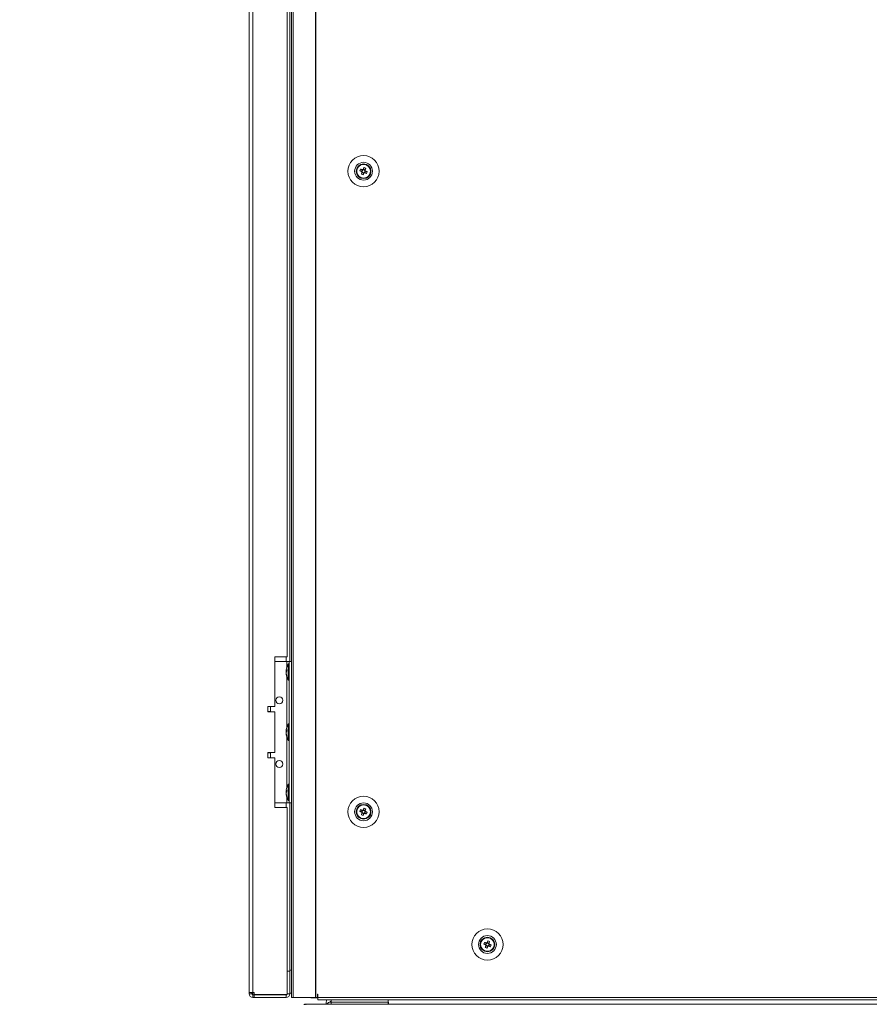
# Model space of a CAD drawing. Units: millimetres. Extents: x -3786 to 4614, y -3385 to 2555.
# Drawn here: x -1958 to -1477, y -2089 to -1533 of the extents above; entities that cross this region are included whole.
import ezdxf

# ---------------------------------------------------------------- set-up
doc = ezdxf.new("R2010")
doc.units = ezdxf.units.MM
doc.header["$LTSCALE"] = 5
doc.header["$PDSIZE"] = -1
doc.layers.add('Dimensions', color=7, linetype='Continuous')
doc.styles.get("Standard").update_dxf_attribs({"font": 'romans.shx', "width": 0.8})
doc.dimstyles.new('SLDDIMSTYLE2', dxfattribs={"dimscale": 10, "dimtxt": 2.5, "dimasz": 3.302, "dimexe": 1, "dimexo": 1, "dimgap": 0.926042, "dimtad": 1, "dimdec": 0, "dimrnd": 1e-09, "dimzin": 12, "dimdsep": 46, "dimtxsty": 'Standard', "dimcen": 2, "dimadec": 0, "dimazin": 3, "dimtfac": 1, "dimtdec": 0, "dimtmove": 0, "dimatfit": 0, "dimfxl": 1, "dimfrac": 2, "dimtolj": 1, "dimtzin": 12, "dimarcsym": 0})

# ---------------------------------------------------------------- blocks, each defined once
blk = doc.blocks.new('*D8')
at = {"layer": 'Defpoints', "color": 0, "transparency": 16777216}
for p in [(-1827.83, -2082.75), (-997.81, -2085.6), (-997.81, -2591.41)]:
    blk.add_point(p, dxfattribs=at)
at = {"layer": 'Dimensions', "color": 0, "lineweight": -2, "transparency": 16777216}
for p, q in [((-1827.83, -2102.75), (-1827.83, -2611.41)), ((-997.81, -2105.6), (-997.81, -2611.41)), ((-1761.79, -2591.41), (-1063.85, -2591.41))]:
    blk.add_line(p, q, dxfattribs=at)
at = {"layer": 'Dimensions', "color": 0, "transparency": 16777216}
for points in [[(-1761.79, -2580.4), (-1761.79, -2602.42), (-1827.83, -2591.41)], [(-1063.85, -2580.4), (-1063.85, -2602.42), (-997.81, -2591.41)]]:
    blk.add_solid(points, dxfattribs=at)
at = {"layer": 'Dimensions', "color": 0, "transparency": 16777216, "insert": (-1412.82, -2547.89), "char_height": 50, "attachment_point": 5}
blk.add_mtext('\\A1;830', dxfattribs=at)
blk = doc.blocks.new('*D9')
at = {"layer": 'Defpoints', "color": 0, "transparency": 16777216}
for p in [(-1827.83, -2082.75), (-1799.62, -2181.45), (-1827.83, -2471.07)]:
    blk.add_point(p, dxfattribs=at)
at = {"layer": 'Dimensions', "color": 0, "lineweight": -2, "transparency": 16777216}
for p, q in [((-1827.83, -2102.75), (-1827.83, -2491.07)), ((-1799.62, -2201.45), (-1799.62, -2491.07)), ((-1893.87, -2471.07), (-2061.71, -2471.07)), ((-1799.62, -2471.07), (-1827.83, -2471.07)), ((-1733.58, -2471.07), (-1667.54, -2471.07))]:
    blk.add_line(p, q, dxfattribs=at)
at = {"layer": 'Dimensions', "color": 0, "transparency": 16777216}
for points in [[(-1893.87, -2460.06), (-1893.87, -2482.08), (-1827.83, -2471.07)], [(-1733.58, -2460.06), (-1733.58, -2482.08), (-1799.62, -2471.07)]]:
    blk.add_solid(points, dxfattribs=at)
at = {"layer": 'Dimensions', "color": 0, "transparency": 16777216, "insert": (-2010.81, -2427.55), "char_height": 50, "attachment_point": 5}
blk.add_mtext('\\A1;28', dxfattribs=at)

msp = doc.modelspace()

# ---------------------------------------------------------------- linework, layer by layer
at = {"color": 7, "linetype": 'Continuous', "lineweight": 18}
for p, q in [((-1803.97, -65.6), (-1803.97, -2085.6)), ((-1802.94, -65.6), (-1802.94, -2085.6)), ((-1790.46, -65.6), (-1790.46, -2085.6)), ((-1790.15, -65.6), (-1790.15, -2085.6)), ((-1827.83, -68.45), (-1827.83, -2082.75)), ((-1825.73, -68.45), (-1825.73, -2082.75)), ((-1806.33, -1893.1), (-1806.33, -1418.1)), ((-1804.83, -1415.6), (-1804.83, -1895.6)), ((-1767.23, -1618.6), (-1767.23, -1618.6)), ((-1765.26, -1618.34), (-1764.34, -1618.71)), ((-1763.95, -1617.76), (-1764.34, -1618.71)), ((-1764.05, -1618.83), (-1764.34, -1618.71)), ((-1762.39, -1617.88), (-1763.34, -1617.5)), ((-1762.51, -1619.45), (-1762.13, -1618.49)), ((-1762.39, -1617.88), (-1762.5, -1618.16)), ((-1762.01, -1616.95), (-1762.39, -1617.88)), ((-1759.23, -1618.6), (-1759.23, -1618.6)), ((-1764.08, -1619.32), (-1763.12, -1619.71)), ((-1763.49, -1620.63), (-1763.12, -1619.71)), ((-1763.01, -1619.42), (-1763.12, -1619.71)), ((-1762.51, -1619.45), (-1762.79, -1619.33)), ((-1761.58, -1619.82), (-1762.51, -1619.45)), ((-1806.33, -1893.1), (-1813.33, -1893.1)), ((-1813.33, -1893.1), (-1813.33, -1921.1)), ((-1813.33, -1895.6), (-1806.53, -1895.6)), ((-1813.33, -1895.6), (-1806.53, -1895.6)), ((-1806.53, -1895.6), (-1806.53, -1895.6)), ((-1805.23, -1896.95), (-1805.78, -1896.95)), ((-1805.78, -1906.25), (-1805.78, -1896.95)), ((-1805.23, -1895.6), (-1803.97, -1895.6)), ((-1805.23, -1975.6), (-1805.23, -1895.6)), ((-1805.23, -1895.6), (-1805.23, -1895.6)), ((-1806.92, -1900.53), (-1806.92, -1900.76)), ((-1806.92, -1900.76), (-1806.64, -1900.77)), ((-1806.92, -1901.49), (-1806.92, -1900.92)), ((-1806.92, -1900.92), (-1806.66, -1900.94)), ((-1806.92, -1901.71), (-1806.92, -1902.28)), ((-1806.92, -1902.68), (-1806.92, -1902.44)), ((-1805.78, -1906.25), (-1805.23, -1906.25)), ((-1813.33, -1921.1), (-1817.33, -1921.1)), ((-1817.33, -1921.1), (-1817.33, -1924.1)), ((-1817.33, -1924.1), (-1813.33, -1924.1)), ((-1813.33, -1924.1), (-1817.33, -1924.1)), ((-1815.83, -1924), (-1815.83, -1921.1)), ((-1813.33, -1924.1), (-1813.33, -1947.1)), ((-1813.33, -1924.1), (-1813.33, -1924.1)), ((-1806.92, -1934.53), (-1806.92, -1934.76)), ((-1806.92, -1934.76), (-1806.64, -1934.77)), ((-1806.92, -1935.49), (-1806.92, -1934.92)), ((-1806.92, -1934.92), (-1806.66, -1934.94)), ((-1806.92, -1935.71), (-1806.92, -1936.28)), ((-1805.23, -1930.95), (-1805.78, -1930.95)), ((-1805.78, -1940.25), (-1805.78, -1930.95)), ((-1806.92, -1936.68), (-1806.92, -1936.44)), ((-1805.78, -1940.25), (-1805.23, -1940.25)), ((-1813.33, -1947.1), (-1817.33, -1947.1)), ((-1817.33, -1947.1), (-1817.33, -1950.1)), ((-1815.83, -1950.1), (-1815.83, -1947.2)), ((-1817.33, -1950.1), (-1813.33, -1950.1)), ((-1813.33, -1950.1), (-1817.33, -1950.1)), ((-1813.33, -1950.1), (-1813.33, -1978.1)), ((-1813.33, -1950.1), (-1813.33, -1950.1)), ((-1806.92, -1968.53), (-1806.92, -1968.76)), ((-1806.92, -1968.76), (-1806.64, -1968.77)), ((-1806.92, -1969.49), (-1806.92, -1968.92)), ((-1806.92, -1968.92), (-1806.66, -1968.94)), ((-1806.92, -1969.71), (-1806.92, -1970.28)), ((-1805.23, -1964.95), (-1805.78, -1964.95)), ((-1805.78, -1974.25), (-1805.78, -1964.95)), ((-1806.92, -1970.68), (-1806.92, -1970.44)), ((-1805.78, -1974.25), (-1805.23, -1974.25)), ((-1813.33, -1975.6), (-1806.53, -1975.6)), ((-1813.33, -1978.1), (-1806.33, -1978.1)), ((-1806.33, -1978.1), (-1813.33, -1978.1)), ((-1806.33, -2083.92), (-1806.33, -1978.1)), ((-1806.33, -1978.1), (-1806.33, -1978.1)), ((-1805.23, -1975.6), (-1803.97, -1975.6)), ((-1804.83, -1975.6), (-1804.83, -2070.1)), ((-1767.23, -1980.6), (-1767.23, -1980.6)), ((-1765.26, -1980.34), (-1764.34, -1980.71)), ((-1763.95, -1979.76), (-1764.34, -1980.71)), ((-1764.05, -1980.83), (-1764.34, -1980.71)), ((-1762.39, -1979.88), (-1763.34, -1979.5)), ((-1762.51, -1981.45), (-1762.13, -1980.49)), ((-1762.39, -1979.88), (-1762.5, -1980.16)), ((-1762.01, -1978.95), (-1762.39, -1979.88)), ((-1759.23, -1980.6), (-1759.23, -1980.6)), ((-1764.08, -1981.32), (-1763.12, -1981.71)), ((-1763.49, -1982.63), (-1763.12, -1981.71)), ((-1763.01, -1981.42), (-1763.12, -1981.71)), ((-1762.51, -1981.45), (-1762.79, -1981.33)), ((-1761.58, -1981.82), (-1762.51, -1981.45)), ((-1697.23, -2055.6), (-1697.23, -2055.6)), ((-1695.26, -2055.34), (-1694.34, -2055.71)), ((-1693.95, -2054.76), (-1694.34, -2055.71)), ((-1694.05, -2055.83), (-1694.34, -2055.71)), ((-1694.08, -2056.32), (-1693.12, -2056.71)), ((-1693.49, -2057.63), (-1693.12, -2056.71)), ((-1692.39, -2054.88), (-1693.34, -2054.5)), ((-1693.01, -2056.42), (-1693.12, -2056.71)), ((-1692.51, -2056.45), (-1692.79, -2056.33)), ((-1692.51, -2056.45), (-1692.13, -2055.49)), ((-1691.58, -2056.82), (-1692.51, -2056.45)), ((-1692.39, -2054.88), (-1692.5, -2055.16)), ((-1692.01, -2053.95), (-1692.39, -2054.88)), ((-1689.23, -2055.6), (-1689.23, -2055.6)), ((-1804.83, -2070.6), (-1806.33, -2070.6)), ((-1804.83, -2070.6), (-1806.33, -2070.6)), ((-1804.83, -2070.1), (-1804.83, -2070.52)), ((-1804.83, -2070.6), (-1804.83, -2070.6)), ((-1804.83, -2083.5), (-1804.83, -2070.6)), ((-1827.83, -2082.75), (-1827.83, -2083.5)), ((-1826.33, -2083.5), (-1827.83, -2083.5)), ((-1826.33, -2082.75), (-1826.33, -2083.5)), ((-1825.83, -2084.09), (-1825.83, -2082.75)), ((-1824.98, -2082.75), (-1825.73, -2082.75)), ((-1825.73, -2084.1), (-1824.98, -2084.1)), ((-1825.73, -2084.1), (-1825.73, -2084.1)), ((-1806.93, -2084.1), (-1825.73, -2084.1)), ((-1825.73, -2084.1), (-1825.73, -2085.6)), ((-1825.73, -2085.6), (-1824.98, -2085.6)), ((-1824.98, -2082.75), (-1824.98, -2083.92)), ((-1824.98, -2083.92), (-1806.33, -2083.92)), ((-1824.98, -2084.1), (-1806.93, -2084.1)), ((-1824.98, -2084.1), (-1824.98, -2085.6)), ((-1824.98, -2085.6), (-1806.93, -2085.6)), ((-1806.93, -2084.1), (-1806.93, -2083.92)), ((-1806.93, -2084.1), (-1806.93, -2085.6)), ((-1806.93, -2084.1), (-1806.93, -2084.1)), ((-1806.33, -2083.5), (-1804.83, -2083.5)), ((-1804.83, -2083.1), (-1803.97, -2083.1)), ((-1802.94, -2085.6), (-1803.97, -2085.6)), ((-1802.94, -2085.6), (-1790.46, -2085.6)), ((-1792.98, -2085.7), (-1792.98, -2085.6)), ((-1789.13, -2085.7), (-1792.98, -2085.7)), ((-1790.15, -2085.6), (-1789.23, -2085.6)), ((-1789.13, -2083.6), (-1789.23, -2083.6)), ((-1789.23, -2083.6), (-1789.23, -2085.6)), ((-1789.23, -2085.6), (-1789.13, -2085.6)), ((-1789.13, -2083.6), (-1789.13, -2085.6)), ((-1789.13, -2085.6), (-1017.33, -2085.6)), ((-1789.13, -2086.85), (-1789.13, -2085.6)), ((-1008.74, -2089.39), (-1796.21, -2089.39)), ((-1784.31, -2089.39), (-1796.21, -2089.39)), ((-1789.13, -2086.85), (-1017.33, -2086.85)), ((-1784.31, -2089.39), (-1784.31, -2088.2)), ((-1784.31, -2088.2), (-1784.31, -2088.2)), ((-1781.6, -2087.6), (-1781.71, -2087.6)), ((-1781.71, -2088.1), (-1781.6, -2088.1)), ((-1781.71, -2088.1), (-1781.71, -2088.1)), ((-1781.6, -2088.1), (-1781.71, -2088.1)), ((-1781.6, -2088.2), (-1781.6, -2086.85)), ((-1781.6, -2088.2), (-1781.6, -2089.39)), ((-1749.39, -2088.2), (-1781.6, -2088.2)), ((-1749.39, -2086.85), (-1749.39, -2088.2)), ((-1749.3, -2087.6), (-1749.39, -2087.6)), ((-1749.39, -2088.1), (-1749.1, -2088.1)), ((-1749.1, -2088.1), (-1749.39, -2088.1)), ((-1749.39, -2089.39), (-1749.39, -2088.2)), ((-1749.3, -2086.85), (-1749.3, -2087.6)), ((-1749.1, -2088.1), (-1749.1, -2089.39)), ((-1749.1, -2088.1), (-1749.1, -2088.1)), ((-1055.85, -2089.39), (-1749.1, -2089.39))]:
    msp.add_line(p, q, dxfattribs=at)
at = {"color": 8, "linetype": 'Continuous', "lineweight": 18}
for p, q in [((-1806.93, -1895.6), (-1806.93, -1893.1)), ((-1806.53, -1898.69), (-1806.53, -1895.6)), ((-1803.97, -1895.6), (-1805.23, -1895.6)), ((-1806.53, -1932.69), (-1806.53, -1904.51)), ((-1806.53, -1966.69), (-1806.53, -1938.51)), ((-1806.53, -1975.6), (-1806.53, -1972.51)), ((-1806.93, -1978.1), (-1806.93, -1975.6)), ((-1804.83, -2070.1), (-1803.97, -2070.1))]:
    msp.add_line(p, q, dxfattribs=at)
at = {"color": 7, "linetype": 'Continuous', "lineweight": 18, "flags": 128}
for points in [[(-1765.26, -1618.34), (-1765.14, -1618.39), (-1765.01, -1618.44), (-1764.88, -1618.49), (-1764.75, -1618.55), (-1764.62, -1618.6), (-1764.49, -1618.65), (-1764.36, -1618.7), (-1764.23, -1618.76)], [(-1763.84, -1617.8), (-1763.98, -1617.75), (-1764.11, -1617.69), (-1764.24, -1617.64), (-1764.37, -1617.59), (-1764.5, -1617.54), (-1764.63, -1617.49), (-1764.75, -1617.43), (-1764.88, -1617.38)], [(-1764.03, -1619.21), (-1764.08, -1619.35), (-1764.14, -1619.48), (-1764.19, -1619.61), (-1764.24, -1619.74), (-1764.29, -1619.87), (-1764.35, -1620), (-1764.4, -1620.12), (-1764.45, -1620.25)], [(-1762.97, -1616.57), (-1763.02, -1616.69), (-1763.07, -1616.82), (-1763.12, -1616.95), (-1763.18, -1617.08), (-1763.23, -1617.21), (-1763.28, -1617.34), (-1763.33, -1617.47), (-1763.39, -1617.6)], [(-1762.43, -1617.99), (-1762.38, -1617.86), (-1762.32, -1617.73), (-1762.27, -1617.59), (-1762.22, -1617.46), (-1762.17, -1617.34), (-1762.12, -1617.21), (-1762.06, -1617.08), (-1762.01, -1616.95)], [(-1761.2, -1618.86), (-1761.32, -1618.81), (-1761.45, -1618.76), (-1761.58, -1618.71), (-1761.71, -1618.66), (-1761.84, -1618.6), (-1761.97, -1618.55), (-1762.1, -1618.5), (-1762.23, -1618.45)], [(-1763.49, -1620.63), (-1763.44, -1620.51), (-1763.39, -1620.38), (-1763.34, -1620.25), (-1763.29, -1620.12), (-1763.23, -1619.99), (-1763.18, -1619.86), (-1763.13, -1619.73), (-1763.08, -1619.6)], [(-1762.62, -1619.4), (-1762.49, -1619.46), (-1762.35, -1619.51), (-1762.22, -1619.56), (-1762.09, -1619.61), (-1761.96, -1619.66), (-1761.84, -1619.72), (-1761.71, -1619.77), (-1761.58, -1619.82)], [(-1806.53, -1895.6), (-1805.89, -1895.6), (-1805.27, -1895.6), (-1804.7, -1895.6), (-1804.2, -1895.6), (-1803.97, -1895.6)], [(-1806.53, -1895.6), (-1806.28, -1895.6), (-1806.03, -1895.6), (-1805.81, -1895.6), (-1805.61, -1895.6), (-1805.45, -1895.6), (-1805.33, -1895.6), (-1805.26, -1895.6), (-1805.23, -1895.6)], [(-1806.89, -1901.6), (-1806.9, -1901.56), (-1806.92, -1901.49)], [(-1815.83, -1924), (-1815.94, -1924), (-1816.4, -1924), (-1817.16, -1924), (-1817.33, -1924)], [(-1806.89, -1935.6), (-1806.9, -1935.56), (-1806.92, -1935.49)], [(-1817.33, -1947.2), (-1817.16, -1947.2), (-1816.4, -1947.2), (-1815.94, -1947.2), (-1815.84, -1947.2), (-1816.08, -1947.2), (-1816.66, -1947.2), (-1817.33, -1947.2)], [(-1806.89, -1969.6), (-1806.9, -1969.56), (-1806.92, -1969.49)], [(-1806.53, -1975.6), (-1806.28, -1975.6), (-1806.03, -1975.6), (-1805.81, -1975.6), (-1805.61, -1975.6), (-1805.45, -1975.6), (-1805.33, -1975.6), (-1805.26, -1975.6), (-1805.23, -1975.6)], [(-1765.26, -1980.34), (-1765.14, -1980.39), (-1765.01, -1980.44), (-1764.88, -1980.49), (-1764.75, -1980.55), (-1764.62, -1980.6), (-1764.49, -1980.65), (-1764.36, -1980.7), (-1764.23, -1980.76)], [(-1763.84, -1979.8), (-1763.98, -1979.75), (-1764.11, -1979.69), (-1764.24, -1979.64), (-1764.37, -1979.59), (-1764.5, -1979.54), (-1764.63, -1979.49), (-1764.75, -1979.43), (-1764.88, -1979.38)], [(-1762.97, -1978.57), (-1763.02, -1978.69), (-1763.07, -1978.82), (-1763.12, -1978.95), (-1763.18, -1979.08), (-1763.23, -1979.21), (-1763.28, -1979.34), (-1763.33, -1979.47), (-1763.39, -1979.6)], [(-1762.43, -1979.99), (-1762.38, -1979.86), (-1762.32, -1979.73), (-1762.27, -1979.59), (-1762.22, -1979.46), (-1762.17, -1979.34), (-1762.12, -1979.21), (-1762.06, -1979.08), (-1762.01, -1978.95)], [(-1761.2, -1980.86), (-1761.32, -1980.81), (-1761.45, -1980.76), (-1761.58, -1980.71), (-1761.71, -1980.66), (-1761.84, -1980.6), (-1761.97, -1980.55), (-1762.1, -1980.5), (-1762.23, -1980.45)], [(-1764.03, -1981.21), (-1764.08, -1981.35), (-1764.14, -1981.48), (-1764.19, -1981.61), (-1764.24, -1981.74), (-1764.29, -1981.87), (-1764.35, -1982), (-1764.4, -1982.12), (-1764.45, -1982.25)], [(-1763.49, -1982.63), (-1763.44, -1982.51), (-1763.39, -1982.38), (-1763.34, -1982.25), (-1763.29, -1982.12), (-1763.23, -1981.99), (-1763.18, -1981.86), (-1763.13, -1981.73), (-1763.08, -1981.6)], [(-1762.62, -1981.4), (-1762.49, -1981.46), (-1762.35, -1981.51), (-1762.22, -1981.56), (-1762.09, -1981.61), (-1761.96, -1981.66), (-1761.84, -1981.72), (-1761.71, -1981.77), (-1761.58, -1981.82)], [(-1695.26, -2055.34), (-1695.14, -2055.39), (-1695.01, -2055.44), (-1694.88, -2055.49), (-1694.75, -2055.55), (-1694.62, -2055.6), (-1694.49, -2055.65), (-1694.36, -2055.7), (-1694.23, -2055.76)], [(-1693.84, -2054.8), (-1693.98, -2054.75), (-1694.11, -2054.69), (-1694.24, -2054.64), (-1694.37, -2054.59), (-1694.5, -2054.54), (-1694.63, -2054.49), (-1694.75, -2054.43), (-1694.88, -2054.38)], [(-1694.03, -2056.21), (-1694.08, -2056.35), (-1694.14, -2056.48), (-1694.19, -2056.61), (-1694.24, -2056.74), (-1694.29, -2056.87), (-1694.35, -2057), (-1694.4, -2057.12), (-1694.45, -2057.25)], [(-1693.49, -2057.63), (-1693.44, -2057.51), (-1693.39, -2057.38), (-1693.34, -2057.25), (-1693.29, -2057.12), (-1693.23, -2056.99), (-1693.18, -2056.86), (-1693.13, -2056.73), (-1693.08, -2056.6)], [(-1692.97, -2053.57), (-1693.02, -2053.69), (-1693.07, -2053.82), (-1693.12, -2053.95), (-1693.18, -2054.08), (-1693.23, -2054.21), (-1693.28, -2054.34), (-1693.33, -2054.47), (-1693.39, -2054.6)], [(-1692.62, -2056.4), (-1692.49, -2056.46), (-1692.35, -2056.51), (-1692.22, -2056.56), (-1692.09, -2056.61), (-1691.96, -2056.66), (-1691.84, -2056.72), (-1691.71, -2056.77), (-1691.58, -2056.82)], [(-1692.43, -2054.99), (-1692.38, -2054.86), (-1692.32, -2054.73), (-1692.27, -2054.59), (-1692.22, -2054.46), (-1692.17, -2054.34), (-1692.12, -2054.21), (-1692.06, -2054.08), (-1692.01, -2053.95)], [(-1691.2, -2055.86), (-1691.32, -2055.81), (-1691.45, -2055.76), (-1691.58, -2055.71), (-1691.71, -2055.66), (-1691.84, -2055.6), (-1691.97, -2055.55), (-1692.1, -2055.5), (-1692.23, -2055.45)], [(-1827.83, -2082.75), (-1827.79, -2082.75), (-1827.67, -2082.75), (-1827.48, -2082.75), (-1827.22, -2082.75), (-1826.9, -2082.75), (-1826.53, -2082.75), (-1826.14, -2082.75), (-1825.73, -2082.75)], [(-1820.93, -2084.1), (-1820.74, -2084.1), (-1820.21, -2084.1), (-1819.38, -2084.1), (-1818.37, -2084.1), (-1817.29, -2084.1), (-1816.28, -2084.1), (-1815.46, -2084.1), (-1814.92, -2084.1), (-1814.73, -2084.1), (-1814.92, -2084.1), (-1815.46, -2084.1), (-1816.28, -2084.1), (-1817.29, -2084.1), (-1818.37, -2084.1), (-1819.38, -2084.1), (-1820.21, -2084.1), (-1820.74, -2084.1), (-1820.93, -2084.1)], [(-1790.46, -2085.6), (-1790.42, -2085.6), (-1790.39, -2085.6), (-1790.35, -2085.6), (-1790.31, -2085.6), (-1790.27, -2085.6), (-1790.23, -2085.6), (-1790.19, -2085.6), (-1790.15, -2085.6)]]:
    msp.add_lwpolyline(points, dxfattribs=at)
at = {"color": 7, "linetype": 'Continuous', "lineweight": 18}
for centre, radius in [((-1763.23, -1618.6), 8.8), ((-1763.23, -1618.6), 5.04), ((-1763.23, -1618.6), 4.18), ((-1763.23, -1618.6), 4), ((-1763.23, -1618.6), 3.85), ((-1810.83, -1917.6), 2), ((-1810.83, -1953.6), 2), ((-1763.23, -1980.6), 8.8), ((-1763.23, -1980.6), 5.04), ((-1763.23, -1980.6), 4.18), ((-1763.23, -1980.6), 4), ((-1763.23, -1980.6), 3.85), ((-1693.23, -2055.6), 8.8), ((-1693.23, -2055.6), 5.04), ((-1693.23, -2055.6), 4.18), ((-1693.23, -2055.6), 4), ((-1693.23, -2055.6), 3.85)]:
    msp.add_circle(centre, radius, dxfattribs=at)
for centre, radius, start, end in [((-1763.23, -1618.6), 4, 68.1204, 180), ((-1751.74, -1623.22), 14.38, 156.0678, 160.1721), ((-1763.23, -1618.6), 1.01, 188.8073, 217.4335), ((-1763.23, -1618.6), 0.851, 120.8793, 195.3615), ((-1763.23, -1618.6), 0.851, 195.3615, 210.8793), ((-1763.23, -1618.6), 0.851, 210.8793, 285.3615), ((-1763.23, -1618.6), 1.01, 98.8073, 127.4335), ((-1763.23, -1618.6), 0.851, 105.3615, 120.8793), ((-1763.23, -1618.6), 0.851, 30.8793, 105.3615), ((-1767.85, -1630.09), 14.38, 66.0667, 70.1723), ((-1763.23, -1618.6), 0.851, 300.8793, 15.3615), ((-1763.23, -1618.6), 0.851, 15.3615, 30.8793), ((-1763.23, -1618.6), 1.01, 8.8073, 37.4335), ((-1763.23, -1618.6), 4, 360, 68.1204), ((-1774.72, -1613.99), 14.37, 336.0664, 340.1735), ((-1758.61, -1607.11), 14.38, 246.0672, 250.1717), ((-1763.23, -1618.6), 1.01, 278.8073, 307.4335), ((-1763.23, -1618.6), 0.851, 285.3615, 300.8793), ((-1797.37, -1901.6), 9.61, 151.0594, 171.9316), ((-1805.16, -1901.24), 1.82, 144.2523, 164.6984), ((-1805.16, -1902.2), 1.82, 144.2525, 164.6983), ((-1798.7, -1901.4), 8.27, 186.1576, 196.1623), ((-1798.7, -1901.79), 8.27, 186.1577, 196.1623), ((-1797.37, -1901.6), 9.61, 188.0684, 208.9406), ((-1797.67, -1900.65), 8.98, 176.9627, 183.0373), ((-1805.12, -1903.89), 1.54, 172.6558, 187.3442), ((-1810.83, -1917.6), 2, 180, 0), ((-1805.16, -1935.24), 1.82, 144.2525, 164.6984), ((-1805.16, -1936.2), 1.82, 144.2521, 164.6985), ((-1798.7, -1935.4), 8.27, 186.1576, 196.1623), ((-1797.37, -1935.6), 9.61, 151.0594, 171.9316), ((-1797.67, -1934.65), 8.98, 176.9627, 183.0373), ((-1798.7, -1935.79), 8.27, 186.1576, 196.1623), ((-1797.37, -1935.6), 9.61, 188.0684, 208.9406), ((-1805.12, -1937.89), 1.54, 172.6558, 187.3442), ((-1810.83, -1953.6), 2, 180, 0), ((-1805.16, -1969.24), 1.82, 144.2523, 164.6983), ((-1805.16, -1970.2), 1.82, 144.2523, 164.6983), ((-1797.37, -1969.6), 9.61, 151.0594, 171.9316), ((-1797.67, -1968.65), 8.98, 176.9627, 183.0373), ((-1798.7, -1969.4), 8.27, 186.1577, 196.1622), ((-1798.7, -1969.79), 8.26, 186.1575, 196.1624), ((-1797.37, -1969.6), 9.61, 188.0684, 208.9406), ((-1805.12, -1971.89), 1.54, 172.6558, 187.3442), ((-1763.23, -1980.6), 4, 68.1204, 180), ((-1751.74, -1985.22), 14.38, 156.068, 160.1725), ((-1763.23, -1980.6), 1.01, 188.8073, 217.4335), ((-1763.23, -1980.6), 0.851, 120.8793, 195.3615), ((-1763.23, -1980.6), 0.851, 195.3615, 210.8793), ((-1763.23, -1980.6), 1.01, 98.8073, 127.4335), ((-1763.23, -1980.6), 0.851, 105.3615, 120.8793), ((-1763.23, -1980.6), 0.851, 30.8793, 105.3615), ((-1767.85, -1992.1), 14.38, 66.0683, 70.173), ((-1763.23, -1980.6), 0.851, 300.8793, 15.3615), ((-1763.23, -1980.6), 0.851, 15.3615, 30.8793), ((-1763.23, -1980.6), 1.01, 8.8073, 37.4335), ((-1763.23, -1980.6), 4, 360, 68.1204), ((-1774.72, -1975.99), 14.37, 336.067, 340.1738), ((-1758.61, -1969.1), 14.39, 246.0688, 250.1717), ((-1763.23, -1980.6), 0.851, 210.8793, 285.3615), ((-1763.23, -1980.6), 1.01, 278.8073, 307.4335), ((-1763.23, -1980.6), 0.851, 285.3615, 300.8793), ((-1693.23, -2055.6), 4, 68.1204, 180), ((-1693.23, -2055.6), 4, 360, 68.1204), ((-1681.73, -2060.22), 14.39, 156.0688, 160.1717), ((-1688.62, -2044.11), 14.37, 246.067, 250.1738), ((-1693.23, -2055.6), 1.01, 188.8073, 217.4335), ((-1693.23, -2055.6), 0.851, 120.8793, 195.3615), ((-1693.23, -2055.6), 0.851, 195.3615, 210.8793), ((-1693.23, -2055.6), 0.851, 210.8793, 285.3615), ((-1693.23, -2055.6), 1.01, 98.8073, 127.4335), ((-1693.23, -2055.6), 0.851, 105.3615, 120.8793), ((-1693.23, -2055.6), 0.851, 30.8793, 105.3615), ((-1693.23, -2055.6), 1.01, 278.8073, 307.4335), ((-1693.23, -2055.6), 0.851, 285.3615, 300.8793), ((-1697.85, -2067.1), 14.38, 66.0684, 70.1724), ((-1693.23, -2055.6), 0.851, 300.8793, 15.3615), ((-1693.23, -2055.6), 0.851, 15.3615, 30.8793), ((-1693.23, -2055.6), 1.01, 8.8073, 37.4335), ((-1704.73, -2050.98), 14.39, 336.0688, 340.1717), ((-1825.73, -2083.5), 2.1, 180, 270), ((-1825.73, -2083.5), 0.6, 180, 270), ((-1825.73, -2083.5), 0.6, 180, 260.4059), ((-1825.73, -2083.5), 0.6, 260.4059, 270), ((-1806.93, -2083.5), 2.1, 270, 0), ((-1806.93, -2083.5), 0.6, 270, 315.1387), ((-1781.71, -2088.2), 2.6, 148.8623, 180), ((-1781.71, -2088.2), 2.6, 148.8685, 180), ((-1781.71, -2090.7), 2.6, 90, 149.7611), ((-1781.71, -2090.7), 2.6, 90, 149.6179), ((-1781.71, -2088.2), 0.6, 90, 177.63)]:
    msp.add_arc(centre, radius, start, end, dxfattribs=at)
for points, knots in [([(-1764.23, -1618.76), (-1764.22, -1618.76), (-1764.17, -1618.78), (-1764.11, -1618.8), (-1764.06, -1618.82), (-1764.05, -1618.83)], [0, 0, 0, 0, 0.113375, 0.930021, 1, 1, 1, 1]), ([(-1763.96, -1619.04), (-1763.96, -1619.04), (-1763.98, -1619.1), (-1764.01, -1619.15), (-1764.03, -1619.21), (-1764.03, -1619.21)], [0, 0, 0, 0, 0.0699787, 0.8866235, 1, 1, 1, 1]), ([(-1763.67, -1617.87), (-1763.67, -1617.87), (-1763.73, -1617.85), (-1763.78, -1617.82), (-1763.84, -1617.8), (-1763.84, -1617.8)], [0, 0, 0, 0, 0.069979, 0.886624, 1, 1, 1, 1]), ([(-1763.39, -1617.6), (-1763.39, -1617.61), (-1763.41, -1617.66), (-1763.43, -1617.72), (-1763.45, -1617.78), (-1763.46, -1617.78)], [0, 0, 0, 0, 0.113375, 0.930021, 1, 1, 1, 1]), ([(-1762.5, -1618.16), (-1762.5, -1618.16), (-1762.48, -1618.11), (-1762.45, -1618.05), (-1762.43, -1617.99), (-1762.43, -1617.99)], [0, 0, 0, 0, 0.069979, 0.886624, 1, 1, 1, 1]), ([(-1762.23, -1618.45), (-1762.24, -1618.44), (-1762.29, -1618.42), (-1762.35, -1618.4), (-1762.41, -1618.38), (-1762.41, -1618.38)], [0, 0, 0, 0, 0.113376, 0.930021, 1, 1, 1, 1]), ([(-1763.08, -1619.6), (-1763.07, -1619.59), (-1763.05, -1619.54), (-1763.03, -1619.48), (-1763.01, -1619.43), (-1763.01, -1619.42)], [0, 0, 0, 0, 0.113388, 0.930021, 1, 1, 1, 1]), ([(-1762.79, -1619.33), (-1762.79, -1619.33), (-1762.74, -1619.35), (-1762.68, -1619.38), (-1762.62, -1619.4), (-1762.62, -1619.4)], [0, 0, 0, 0, 0.069979, 0.886612, 1, 1, 1, 1]), ([(-1764.23, -1980.76), (-1764.22, -1980.76), (-1764.17, -1980.78), (-1764.11, -1980.8), (-1764.06, -1980.82), (-1764.05, -1980.83)], [0, 0, 0, 0, 0.113375, 0.930021, 1, 1, 1, 1]), ([(-1763.67, -1979.87), (-1763.67, -1979.87), (-1763.73, -1979.85), (-1763.78, -1979.82), (-1763.84, -1979.8), (-1763.84, -1979.8)], [0, 0, 0, 0, 0.069979, 0.886624, 1, 1, 1, 1]), ([(-1763.39, -1979.6), (-1763.39, -1979.61), (-1763.41, -1979.66), (-1763.43, -1979.72), (-1763.45, -1979.78), (-1763.46, -1979.78)], [0, 0, 0, 0, 0.113376, 0.930021, 1, 1, 1, 1]), ([(-1762.5, -1980.16), (-1762.5, -1980.16), (-1762.48, -1980.11), (-1762.45, -1980.05), (-1762.43, -1979.99), (-1762.43, -1979.99)], [0, 0, 0, 0, 0.069979, 0.886624, 1, 1, 1, 1]), ([(-1762.23, -1980.45), (-1762.24, -1980.44), (-1762.29, -1980.42), (-1762.35, -1980.4), (-1762.41, -1980.38), (-1762.41, -1980.38)], [0, 0, 0, 0, 0.113376, 0.930021, 1, 1, 1, 1]), ([(-1763.96, -1981.04), (-1763.96, -1981.04), (-1763.98, -1981.1), (-1764.01, -1981.16), (-1764.03, -1981.21), (-1764.03, -1981.21)], [0, 0, 0, 0, 0.069979, 0.886624, 1, 1, 1, 1]), ([(-1763.08, -1981.6), (-1763.07, -1981.59), (-1763.05, -1981.54), (-1763.03, -1981.48), (-1763.01, -1981.43), (-1763.01, -1981.42)], [0, 0, 0, 0, 0.1133755, 0.9300208, 1, 1, 1, 1]), ([(-1762.79, -1981.33), (-1762.79, -1981.33), (-1762.74, -1981.36), (-1762.68, -1981.38), (-1762.62, -1981.4), (-1762.62, -1981.4)], [0, 0, 0, 0, 0.069979, 0.886625, 1, 1, 1, 1]), ([(-1694.23, -2055.76), (-1694.22, -2055.76), (-1694.17, -2055.78), (-1694.11, -2055.8), (-1694.06, -2055.82), (-1694.05, -2055.83)], [0, 0, 0, 0, 0.113376, 0.930021, 1, 1, 1, 1]), ([(-1693.96, -2056.04), (-1693.96, -2056.04), (-1693.98, -2056.1), (-1694.01, -2056.15), (-1694.03, -2056.21), (-1694.03, -2056.21)], [0, 0, 0, 0, 0.069979, 0.886624, 1, 1, 1, 1]), ([(-1693.67, -2054.87), (-1693.67, -2054.87), (-1693.73, -2054.85), (-1693.78, -2054.82), (-1693.84, -2054.8), (-1693.84, -2054.8)], [0, 0, 0, 0, 0.069979, 0.8866113, 1, 1, 1, 1]), ([(-1693.39, -2054.6), (-1693.39, -2054.61), (-1693.41, -2054.66), (-1693.43, -2054.72), (-1693.45, -2054.78), (-1693.46, -2054.78)], [0, 0, 0, 0, 0.113389, 0.930021, 1, 1, 1, 1]), ([(-1693.08, -2056.6), (-1693.07, -2056.59), (-1693.05, -2056.54), (-1693.03, -2056.48), (-1693.01, -2056.43), (-1693.01, -2056.42)], [0, 0, 0, 0, 0.1133758, 0.9300213, 1, 1, 1, 1]), ([(-1692.79, -2056.33), (-1692.79, -2056.33), (-1692.74, -2056.35), (-1692.68, -2056.38), (-1692.62, -2056.4), (-1692.62, -2056.4)], [0, 0, 0, 0, 0.069979, 0.8866244, 1, 1, 1, 1]), ([(-1692.5, -2055.16), (-1692.5, -2055.16), (-1692.48, -2055.11), (-1692.45, -2055.05), (-1692.43, -2054.99), (-1692.43, -2054.99)], [0, 0, 0, 0, 0.069992, 0.8866241, 1, 1, 1, 1]), ([(-1692.23, -2055.45), (-1692.24, -2055.44), (-1692.29, -2055.42), (-1692.35, -2055.4), (-1692.41, -2055.38), (-1692.41, -2055.38)], [0, 0, 0, 0, 0.113376, 0.930008, 1, 1, 1, 1]), ([(-1806.51, -2083.92), (-1806.57, -2083.97), (-1806.7, -2084.07), (-1806.85, -2084.09), (-1806.93, -2084.1)], [0, 0, 0, 0, 0.490505, 1, 1, 1, 1]), ([(-1795.67, -2089.49), (-1795.73, -2089.46), (-1795.96, -2089.37), (-1796.39, -2089.37), (-1796.73, -2089.47), (-1796.9, -2089.52)], [0, 0, 0, 0, 0.1594393, 0.5797169, 1, 1, 1, 1]), ([(-1796.9, -2089.53), (-1796.73, -2089.48), (-1796.39, -2089.37), (-1795.96, -2089.38), (-1795.73, -2089.47), (-1795.67, -2089.49)], [0, 0, 0, 0, 0.4202831, 0.8405607, 1, 1, 1, 1])]:
    msp.add_open_spline(points, degree=3, knots=knots, dxfattribs=at)

# ---------------------------------------------------------------- dimensions: what is measured, and where the dimension line sits
at = {"layer": 'Dimensions'}
for base, p1, p2, picture, middle in [((-1827.83, -2471.07), (-1799.62, -2181.45), (-1827.83, -2082.75), '*D9', (-2010.81, -2427.55)), ((-997.81, -2591.41), (-1827.83, -2082.75), (-997.81, -2085.6), '*D8', (-1412.82, -2547.89))]:
    dim = msp.add_linear_dim(base=base, p1=p1, p2=p2, dimstyle='SLDDIMSTYLE2', override={"dimscale": 20}, dxfattribs=at)
    dim.commit()
    dim.dimension.update_dxf_attribs({"geometry": picture, "text_midpoint": middle})

doc.saveas('drawing.dxf')
